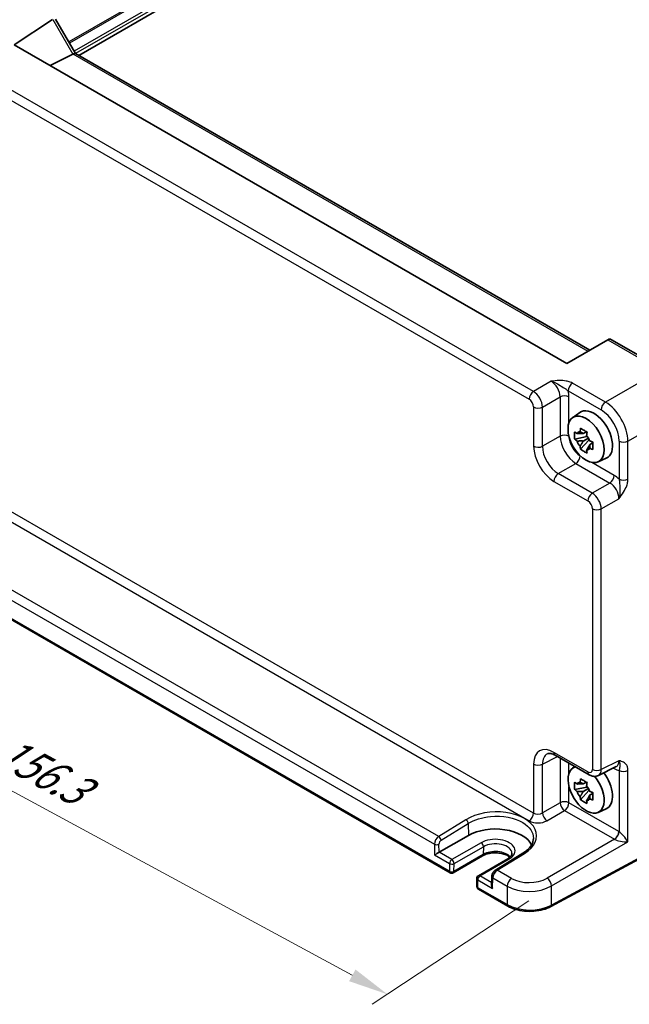
# Model space of a CAD drawing. Units: millimetres. Extents: x 36 to 4172, y 20 to 863.
# Drawn here: x 148 to 244, y 264 to 418 of the extents above; entities that cross this region are included whole.
import ezdxf

# ---------------------------------------------------------------- set-up
doc = ezdxf.new("R2010")
doc.units = ezdxf.units.MM
doc.header["$LTSCALE"] = 2.5
doc.layers.get('Defpoints').update_dxf_attribs({"lineweight": 25})
for name, color, linetype, lineweight in [('Dimension (ISO)', 7, 'Continuous', 18), ('Visible (ISO)', 7, 'Continuous', 35), ('Visible Narrow (ISO)', 7, 'Continuous', 25)]:
    doc.layers.add(name, color=color, linetype=linetype, lineweight=lineweight)
doc.styles.add('Note Text (TK)', font='MS PGothic.ttf')
doc.dimstyles.new('Default - Method 1b (TK)', dxfattribs={"dimscale": 2.5, "dimtxt": 2.5, "dimasz": 2.5, "dimexe": 1, "dimexo": 1.5, "dimgap": 1, "dimtad": 1, "dimtoh": 1, "dimrnd": 1e-08, "dimdsep": 46, "dimtxsty": 'Note Text (TK)', "dimcen": 0.09, "dimdle": 5, "dimclrd": 100, "dimclre": 100, "dimclrt": 7, "dimadec": 1, "dimazin": 1, "dimtfac": 1, "dimtmove": 0, "dimatfit": 3, "dimfxl": 0, "dimtolj": 1, "dimlwd": -1, "dimlwe": -1, "dimarcsym": 0})

# ---------------------------------------------------------------- blocks, each defined once
blk = doc.blocks.new('*D10')
at = {"layer": 'Defpoints', "color": 0, "transparency": 16777216}
for p in [(263.24, 481.29), (113.9, 424.29), (139.71, 409.39)]:
    blk.add_point(p, dxfattribs=at)
at = {"layer": 'Dimension (ISO)', "color": 100, "transparency": 16777216}
for p, q in [((259.5, 483.45), (234.94, 497.63)), ((232.04, 493.04), (119.3, 427.43)), ((135.96, 411.55), (111.41, 425.73))]:
    blk.add_line(p, q, dxfattribs=at)
for points in [[(231.51, 493.94), (232.56, 492.14), (237.44, 496.19)], [(118.78, 428.33), (119.83, 426.53), (113.9, 424.29)]]:
    blk.add_solid(points, dxfattribs=at)
at = {"layer": 'Dimension (ISO)', "color": 7, "transparency": 16777216, "insert": (156.88, 455.85), "char_height": 6.25, "attachment_point": 4, "rotation": 30.2004, "style": 'Note Text (TK)'}
blk.add_mtext('\\A1;{\\H0.816x;\\Q-29.766;\\W0.818;※D (50～700)}', dxfattribs=at)
blk = doc.blocks.new('*D11')
at = {"layer": 'Defpoints', "color": 0, "transparency": 16777216}
for p in [(122.69, 345.57), (231.59, 282.15), (205.92, 265.18)]:
    blk.add_point(p, dxfattribs=at)
at = {"layer": 'Dimension (ISO)', "color": 100, "transparency": 16777216}
for p, q in [((119.14, 343.22), (90.98, 324.61)), ((98.84, 323.2), (200.42, 268.16)), ((228.04, 279.81), (203.55, 263.62))]:
    blk.add_line(p, q, dxfattribs=at)
for points in [[(99.34, 324.11), (98.35, 322.28), (93.35, 326.18)], [(200.92, 269.07), (199.92, 267.24), (205.92, 265.18)]]:
    blk.add_solid(points, dxfattribs=at)
at = {"layer": 'Dimension (ISO)', "color": 7, "transparency": 16777216, "insert": (145.29, 303.78), "char_height": 6.25, "attachment_point": 4, "rotation": 331.5491, "style": 'Note Text (TK)'}
blk.add_mtext('\\A1;{\\H0.817x;\\Q28.088;\\W0.832;156.3}', dxfattribs=at)

msp = doc.modelspace()

# ---------------------------------------------------------------- linework, layer by layer
at = {"layer": 'Visible (ISO)'}
for p, q in [((252.5544, 466.9973), (157.6205, 412.1872)), ((147.5398, 413.8508), (153.5212, 417.804)), ((153.999, 417.8787), (157.1172, 412.4778)), ((233.9593, 363.9565), (147.5398, 413.8508)), ((156.6777, 412.3939), (153.1311, 410.6226)), ((157.0923, 412.4922), (237.559, 366.0348)), ((240.3736, 367.6598), (233.9593, 363.9565)), ((240.3736, 367.6598), (240.3987, 367.6743)), ((240.9844, 367.6743), (249.1735, 362.9463)), ((234.8737, 355.4604), (235.997, 356.2803)), ((237.0452, 353.273), (236.5405, 352.9816)), ((237.1168, 353.0163), (237.1168, 353.234)), ((237.1168, 352.5033), (235.2182, 352.1044)), ((236.1332, 350.5195), (237.428, 351.9643)), ((236.5405, 351.8113), (237.3467, 352.2767)), ((237.1168, 352.5033), (237.1168, 352.613)), ((237.2559, 352.4231), (237.1168, 352.5033)), ((237.428, 351.9643), (237.428, 352.1249)), ((237.428, 351.9643), (237.523, 351.9095)), ((238.0587, 351.5175), (237.554, 351.2261)), ((237.8723, 351.7078), (238.0607, 351.599)), ((238.8674, 348.5433), (240.1391, 349.1061)), ((215.7061, 284.2191), (131.7761, 332.6761)), ((232.1686, 302.604), (237.4871, 299.5334)), ((234.8737, 300.5918), (235.2183, 300.8433)), ((238.9159, 299.4457), (241.6957, 300.834)), ((237.1168, 297.6348), (235.2182, 297.2358)), ((237.0452, 298.4044), (236.5405, 298.113)), ((237.1168, 298.1477), (237.1168, 298.3654)), ((237.1168, 297.6348), (237.1168, 297.7444)), ((237.2559, 297.5545), (237.1168, 297.6348)), ((236.1332, 295.651), (237.428, 297.0958)), ((236.5405, 296.9427), (237.3467, 297.4081)), ((237.428, 297.0958), (237.428, 297.2563)), ((237.428, 297.0958), (237.523, 297.0409)), ((238.0587, 296.6489), (237.554, 296.3575)), ((237.8723, 296.8393), (238.0607, 296.7304)), ((238.8674, 293.6747), (240.1391, 294.2375)), ((214.0019, 287.4134), (218.5981, 290.067)), ((252.0783, 290.0154), (231.4857, 278.9287)), ((220.8023, 286.8727), (216.2061, 284.2191)), ((227.0976, 287.2618), (222.8387, 284.6359)), ((224.7329, 286.4055), (220.1367, 283.7519)), ((219.8868, 283.3077), (219.9146, 282.0669)), ((222.2508, 283.6221), (222.2197, 282.2683)), ((224.7477, 278.9989), (220.1645, 281.6451))]:
    msp.add_line(p, q, dxfattribs=at)
for centre, start, end in [((215.9561, 284.6521), 240, 300), ((220.3867, 283.3188), 120, 181.282329), ((220.4145, 282.0781), 181.282329, 240)]:
    msp.add_arc(centre, 0.5, start, end, dxfattribs=at)
for centre, major_axis, ratio, start_param, end_param in [((155.6777, 412.9713), (1.2287, -0.3305), 0.48674213, 5.78163123, 5.81653782), ((156.3852, 411.7458), (0.7294, 0.7294), 0.31783725, 0.08495923, 0.83545081), ((240.6916, 366.6887), (0, 1.0668), 0.71743894, 5.89048623, 6.67588439), ((238.1964, 352.7673), (-2.075, 3.594), 0.57735027, 3.0796893, 6.34508866), ((236.564, 351.8248), (-0.7827, 1.3557), 0.57735027, 5.97330265, 6.59306797), ((236.564, 351.8248), (-0.7827, 1.3557), 0.57735027, 1.26091366, 1.88067899), ((236.564, 351.8248), (0.7827, -1.3557), 0.57735027, 1.26091366, 1.88067899), ((236.564, 351.8248), (0.7827, -1.3557), 0.57735027, 5.97330265, 6.59306797), ((236.9943, 297.2047), (-2.0006, 3.4652), 0.57735027, 6.14149308, 11.28593974), ((238.1964, 297.8987), (2.075, -3.594), 0.57735027, 6.22128195, 8.07830486), ((236.564, 296.9562), (-0.7827, 1.3557), 0.57735027, 5.97330265, 6.59306797), ((236.564, 296.9562), (0.7827, -1.3557), 0.57735027, 1.26091366, 1.88067899), ((236.564, 296.9562), (-0.7827, 1.3557), 0.57735027, 1.26091366, 1.88067899), ((236.564, 296.9562), (0.7827, -1.3557), 0.57735027, 5.97330265, 6.59306797), ((222.7815, 287.6517), (5.9162, 0), 0.57735027, 0.27789608, 2.35619449), ((213.6575, 287.204), (-0.4936, -0.2924), 0.01133452, 3.93336668, 5.504163), ((222.7131, 281.9757), (0.342, -0.6085), 0.58485742, 3.92027222, 4.71910757)]:
    msp.add_ellipse(centre, major_axis=major_axis, ratio=ratio, start_param=start_param, end_param=end_param, dxfattribs=at)
msp.add_ellipse((236.9943, 352.0733), major_axis=(-2.0006, 3.4652), ratio=0.57735027, dxfattribs=at)
for points, knots in [([(235.2182, 352.1044), (235.2019, 352.3024), (235.1943, 352.4997), (235.1943, 352.8693), (235.2019, 353.0697), (235.2182, 353.2747)], [4.331071921, 4.331071921, 4.331071921, 4.331071921, 4.398975087, 4.398975087, 4.466878254, 4.466878254, 4.466878254, 4.466878254]), ([(235.2182, 353.2747), (235.3068, 353.1988), (235.3969, 353.124), (235.5188, 353.0263), (235.5492, 353.0021), (235.5798, 352.9781)], [4.4863158772, 4.4863158772, 4.4863158772, 4.4863158772, 4.5307133937, 4.5307133937, 4.5453911286, 4.5453911286, 4.5453911286, 4.5453911286]), ([(236.0572, 353.2538), (236.0627, 353.2986), (236.0684, 353.3436), (236.0921, 353.5253), (236.1117, 353.6635), (236.1332, 353.8029)], [4.8174915459, 4.8174915459, 4.8174915459, 4.8174915459, 4.8321692807, 4.8321692807, 4.8765667973, 4.8765667973, 4.8765667973, 4.8765667973]), ([(236.1332, 353.8029), (236.2966, 353.7018), (236.4636, 353.6021), (236.7837, 353.4173), (236.9611, 353.3181), (237.1467, 353.2178)], [4.331071921, 4.331071921, 4.331071921, 4.331071921, 4.398975087, 4.398975087, 4.466878254, 4.466878254, 4.466878254, 4.466878254]), ([(237.1467, 353.2178), (237.1252, 353.0783), (237.1056, 352.9402), (237.0819, 352.7584), (237.0762, 352.7134), (237.0707, 352.6686)], [4.4863158772, 4.4863158772, 4.4863158772, 4.4863158772, 4.5307133937, 4.5307133937, 4.5453911286, 4.5453911286, 4.5453911286, 4.5453911286]), ([(235.5798, 351.8078), (235.5492, 351.8318), (235.5188, 351.856), (235.3969, 351.9537), (235.3068, 352.0284), (235.2182, 352.1044)], [4.8174915459, 4.8174915459, 4.8174915459, 4.8174915459, 4.8321692807, 4.8321692807, 4.8765667973, 4.8765667973, 4.8765667973, 4.8765667973]), ([(237.5481, 351.8418), (237.5896, 351.8241), (237.6314, 351.8065), (237.8007, 351.7362), (237.9302, 351.6841), (238.0617, 351.633)], [4.8174915459, 4.8174915459, 4.8174915459, 4.8174915459, 4.8321692807, 4.8321692807, 4.8765667973, 4.8765667973, 4.8765667973, 4.8765667973]), ([(238.0617, 351.633), (238.0557, 351.4221), (238.053, 351.2188), (238.053, 350.8492), (238.0557, 350.6548), (238.0617, 350.4627)], [4.331071921, 4.331071921, 4.331071921, 4.331071921, 4.398975087, 4.398975087, 4.466878254, 4.466878254, 4.466878254, 4.466878254]), ([(236.1332, 350.5195), (236.1117, 350.6342), (236.0921, 350.7497), (236.0684, 350.9041), (236.0627, 350.9425), (236.0572, 350.981)], [4.4863158772, 4.4863158772, 4.4863158772, 4.4863158772, 4.5307133937, 4.5307133937, 4.5453911286, 4.5453911286, 4.5453911286, 4.5453911286]), ([(237.1467, 349.9344), (236.9611, 350.0227), (236.7837, 350.1164), (236.4636, 350.3012), (236.2966, 350.4064), (236.1332, 350.5195)], [4.331071921, 4.331071921, 4.331071921, 4.331071921, 4.398975087, 4.398975087, 4.466878254, 4.466878254, 4.466878254, 4.466878254]), ([(237.0707, 350.3958), (237.0762, 350.3573), (237.0819, 350.3189), (237.1056, 350.1645), (237.1252, 350.0491), (237.1467, 349.9344)], [4.8174915459, 4.8174915459, 4.8174915459, 4.8174915459, 4.8321692807, 4.8321692807, 4.8765667973, 4.8765667973, 4.8765667973, 4.8765667973]), ([(238.0617, 350.4627), (237.9302, 350.5138), (237.8007, 350.5659), (237.6314, 350.6362), (237.5896, 350.6538), (237.5481, 350.6714)], [4.4863158772, 4.4863158772, 4.4863158772, 4.4863158772, 4.5307133937, 4.5307133937, 4.5453911286, 4.5453911286, 4.5453911286, 4.5453911286]), ([(232.1686, 302.604), (232.0469, 302.6743), (231.9295, 302.7315), (231.709, 302.8203), (231.6061, 302.8519), (231.42, 302.8928), (231.3369, 302.9022), (231.1929, 302.905), (231.132, 302.8985), (231.0283, 302.8764), (230.9853, 302.861), (230.9463, 302.8415)], [-0.784789176, -0.784789176, -0.784789176, -0.784789176, -0.634804167, -0.634804167, -0.484819157, -0.484819157, -0.334834148, -0.334834148, -0.184849139, -0.184849139, -0.03486413, -0.03486413, -0.03486413, -0.03486413]), ([(238.9159, 299.4457), (238.8127, 299.3941), (238.7035, 299.3567), (238.4863, 299.3104), (238.3785, 299.3014), (238.1723, 299.3053), (238.0739, 299.3182), (237.8884, 299.359), (237.8013, 299.3869), (237.637, 299.4531), (237.5599, 299.4914), (237.4871, 299.5334)], [0.03486413, 0.03486413, 0.03486413, 0.03486413, 0.184849139, 0.184849139, 0.334834148, 0.334834148, 0.484819157, 0.484819157, 0.634804167, 0.634804167, 0.784789176, 0.784789176, 0.784789176, 0.784789176]), ([(235.2182, 297.2358), (235.2019, 297.4339), (235.1943, 297.6311), (235.1943, 298.0007), (235.2019, 298.2012), (235.2182, 298.4061)], [4.331071921, 4.331071921, 4.331071921, 4.331071921, 4.398975087, 4.398975087, 4.466878254, 4.466878254, 4.466878254, 4.466878254]), ([(235.2182, 298.4061), (235.3068, 298.3302), (235.3969, 298.2554), (235.5188, 298.1577), (235.5492, 298.1336), (235.5798, 298.1096)], [4.4863158772, 4.4863158772, 4.4863158772, 4.4863158772, 4.5307133937, 4.5307133937, 4.5453911286, 4.5453911286, 4.5453911286, 4.5453911286]), ([(236.0572, 298.3852), (236.0627, 298.43), (236.0684, 298.475), (236.0921, 298.6568), (236.1117, 298.7949), (236.1332, 298.9344)], [4.8174915459, 4.8174915459, 4.8174915459, 4.8174915459, 4.8321692807, 4.8321692807, 4.8765667973, 4.8765667973, 4.8765667973, 4.8765667973]), ([(236.1332, 298.9344), (236.2966, 298.8332), (236.4636, 298.7336), (236.7837, 298.5488), (236.9611, 298.4495), (237.1467, 298.3492)], [4.331071921, 4.331071921, 4.331071921, 4.331071921, 4.398975087, 4.398975087, 4.466878254, 4.466878254, 4.466878254, 4.466878254]), ([(237.1467, 298.3492), (237.1252, 298.2098), (237.1056, 298.0716), (237.0819, 297.8898), (237.0762, 297.8448), (237.0707, 297.8)], [4.4863158772, 4.4863158772, 4.4863158772, 4.4863158772, 4.5307133937, 4.5307133937, 4.5453911286, 4.5453911286, 4.5453911286, 4.5453911286]), ([(235.5798, 296.9393), (235.5492, 296.9633), (235.5188, 296.9874), (235.3969, 297.0851), (235.3068, 297.1599), (235.2182, 297.2358)], [4.8174915459, 4.8174915459, 4.8174915459, 4.8174915459, 4.8321692807, 4.8321692807, 4.8765667973, 4.8765667973, 4.8765667973, 4.8765667973]), ([(236.1332, 295.651), (236.1117, 295.7656), (236.0921, 295.8811), (236.0684, 296.0355), (236.0627, 296.0739), (236.0572, 296.1124)], [4.4863158772, 4.4863158772, 4.4863158772, 4.4863158772, 4.5307133937, 4.5307133937, 4.5453911286, 4.5453911286, 4.5453911286, 4.5453911286]), ([(237.5481, 296.9732), (237.5896, 296.9555), (237.6314, 296.938), (237.8007, 296.8676), (237.9302, 296.8155), (238.0617, 296.7644)], [4.8174915459, 4.8174915459, 4.8174915459, 4.8174915459, 4.8321692807, 4.8321692807, 4.8765667973, 4.8765667973, 4.8765667973, 4.8765667973]), ([(238.0617, 296.7644), (238.0557, 296.5535), (238.053, 296.3503), (238.053, 295.9807), (238.0557, 295.7862), (238.0617, 295.5941)], [4.331071921, 4.331071921, 4.331071921, 4.331071921, 4.398975087, 4.398975087, 4.466878254, 4.466878254, 4.466878254, 4.466878254]), ([(237.1467, 295.0658), (236.9611, 295.1542), (236.7837, 295.2478), (236.4636, 295.4326), (236.2966, 295.5378), (236.1332, 295.651)], [4.331071921, 4.331071921, 4.331071921, 4.331071921, 4.398975087, 4.398975087, 4.466878254, 4.466878254, 4.466878254, 4.466878254]), ([(237.0707, 295.5273), (237.0762, 295.4888), (237.0819, 295.4504), (237.1056, 295.2959), (237.1252, 295.1805), (237.1467, 295.0658)], [4.8174915459, 4.8174915459, 4.8174915459, 4.8174915459, 4.8321692807, 4.8321692807, 4.8765667973, 4.8765667973, 4.8765667973, 4.8765667973]), ([(238.0617, 295.5941), (237.9302, 295.6452), (237.8007, 295.6973), (237.6314, 295.7676), (237.5896, 295.7852), (237.5481, 295.8029)], [4.4863158772, 4.4863158772, 4.4863158772, 4.4863158772, 4.5307133937, 4.5307133937, 4.5453911286, 4.5453911286, 4.5453911286, 4.5453911286]), ([(228.7597, 289.5546), (228.7547, 289.3993), (228.7299, 289.2431), (228.6386, 288.9282), (228.5719, 288.7694), (228.3945, 288.4522), (228.2836, 288.2939), (228.0175, 287.9827), (227.8623, 287.83), (227.5101, 287.536), (227.3131, 287.3947), (227.0976, 287.2618)], [0.804574137, 0.804574137, 0.804574137, 0.804574137, 0.958001461, 0.958001461, 1.111428786, 1.111428786, 1.26485611, 1.26485611, 1.418283435, 1.418283435, 1.571710759, 1.571710759, 1.571710759, 1.571710759]), ([(225.0755, 286.6519), (224.988, 286.7274), (224.8833, 286.8017), (224.585, 286.9744), (224.3729, 287.0669), (223.8976, 287.216), (223.6338, 287.2721), (223.0818, 287.3379), (222.7934, 287.347), (222.2256, 287.3157), (221.9463, 287.2753), (221.4303, 287.1513), (221.1933, 287.0682), (220.9231, 286.9392), (220.8609, 286.9065), (220.8023, 286.8727)], [1.37469802, 1.37469802, 1.37469802, 1.37469802, 1.56941368, 1.56941368, 1.85824517, 1.85824517, 2.15256528, 2.15256528, 2.45121528, 2.45121528, 2.75057167, 2.75057167, 3.04677938, 3.04677938, 3.14159265, 3.14159265, 3.14159265, 3.14159265]), ([(225.3945, 287.2607), (225.3961, 287.2107), (225.3909, 287.161), (225.3651, 287.0569), (225.3442, 287.0024), (225.2822, 286.8878), (225.2409, 286.8278), (225.135, 286.7056), (225.0704, 286.6435), (224.9183, 286.5217), (224.8308, 286.462), (224.7329, 286.4055)], [5.479269843, 5.479269843, 5.479269843, 5.479269843, 5.640052936, 5.640052936, 5.800836029, 5.800836029, 5.961619121, 5.961619121, 6.122402214, 6.122402214, 6.283185307, 6.283185307, 6.283185307, 6.283185307]), ([(222.8387, 284.6359), (222.767, 284.5917), (222.7033, 284.5403), (222.5876, 284.4277), (222.5358, 284.3662), (222.4434, 284.2356), (222.4029, 284.1663), (222.3344, 284.0216), (222.3064, 283.9461), (222.2657, 283.7892), (222.2527, 283.7076), (222.2508, 283.6221)], [0.03490659, 0.03490659, 0.03490659, 0.03490659, 0.34208453, 0.34208453, 0.64926248, 0.64926248, 0.95644043, 0.95644043, 1.26361838, 1.26361838, 1.57079633, 1.57079633, 1.57079633, 1.57079633]), ([(224.7477, 278.9989), (225.1119, 278.7886), (225.5234, 278.6157), (226.4075, 278.3511), (226.8801, 278.2596), (227.8482, 278.1631), (228.3435, 278.1581), (229.3162, 278.235), (229.7934, 278.3169), (230.6908, 278.5629), (231.111, 278.7269), (231.4857, 278.9287)], [4.71238898, 4.71238898, 4.71238898, 4.71238898, 5.01956693, 5.01956693, 5.32674488, 5.32674488, 5.63392283, 5.63392283, 5.94110077, 5.94110077, 6.24827872, 6.24827872, 6.24827872, 6.24827872])]:
    msp.add_open_spline(points, degree=3, knots=knots, dxfattribs=at)
for points, weights in [([(236.0572, 353.2538), (236.3762, 353.1034), (236.5405, 352.9816)], [1.03074466748, 1.22656475141, 1.35956394726]), ([(236.5405, 352.9816), (236.1886, 352.995), (235.5798, 352.9781)], [1.35956394726, 1.22656475141, 1.03074466748]), ([(235.5798, 351.8078), (236.1886, 351.8247), (236.5405, 351.8113)], [1.03074466748, 1.22656475141, 1.35956394726]), ([(236.5405, 351.8113), (236.3762, 351.4998), (236.0572, 350.981)], [1.35956394726, 1.22656475141, 1.03074466748]), ([(237.0707, 350.3958), (237.3897, 350.9146), (237.554, 351.2261)], [1.03074466748, 1.22656475141, 1.35956394726]), ([(237.554, 351.2261), (237.5774, 351.0229), (237.5481, 350.6714)], [1.35956394726, 1.22656475141, 1.03074466748]), ([(236.5405, 298.113), (236.1886, 298.1265), (235.5798, 298.1096)], [1.35956394726, 1.22656475141, 1.03074466748]), ([(236.0572, 298.3852), (236.3762, 298.2348), (236.5405, 298.113)], [1.03074466748, 1.22656475141, 1.35956394726]), ([(235.5798, 296.9393), (236.1886, 296.9562), (236.5405, 296.9427)], [1.03074466748, 1.22656475141, 1.35956394726]), ([(236.5405, 296.9427), (236.3762, 296.6312), (236.0572, 296.1124)], [1.35956394726, 1.22656475141, 1.03074466748]), ([(237.0707, 295.5273), (237.3897, 296.0461), (237.554, 296.3575)], [1.03074466748, 1.22656475141, 1.35956394726]), ([(237.554, 296.3575), (237.5774, 296.1544), (237.5481, 295.8029)], [1.35956394726, 1.22656475141, 1.03074466748])]:
    msp.add_rational_spline(points, weights, degree=2, dxfattribs=at)
at = {"layer": 'Visible Narrow (ISO)'}
for p, q in [((250.6625, 468.9061), (156.0694, 414.2928)), ((250.8746, 468.7837), (156.1754, 414.1091)), ((252.3423, 467.9363), (156.9093, 412.838)), ((252.5544, 467.5689), (157.1256, 412.473)), ((153.5455, 417.819), (156.6777, 412.3939)), ((156.7026, 412.407), (237.2903, 365.8797)), ((228.7572, 359.5788), (140.3888, 410.5983)), ((139.7064, 409.3883), (228.0748, 358.3688)), ((240.3736, 367.6598), (248.6489, 362.882)), ((248.6489, 362.882), (240.0136, 357.8965)), ((231.5159, 361.1716), (228.7572, 359.5788)), ((240.0136, 357.8965), (234.8622, 360.8706)), ((234.1798, 359.6606), (239.3312, 356.6865)), ((230.1706, 357.1308), (232.9293, 358.7236)), ((232.9293, 358.7236), (232.9293, 352.5823)), ((234.3184, 354.6794), (234.3184, 358.7096)), ((228.7815, 357.1448), (228.7815, 351.0036)), ((230.1706, 350.9896), (230.1706, 357.1308)), ((243.547, 351.7765), (252.1822, 356.762)), ((232.9293, 352.5823), (230.1706, 350.9896)), ((242.1579, 351.7905), (242.1579, 345.8421)), ((243.547, 345.8281), (243.547, 351.7765)), ((241.4036, 346.4377), (237.9133, 348.4528)), ((232.6439, 346.7056), (235.4027, 348.2983)), ((235.4027, 348.2983), (240.7211, 345.2277)), ((228.7815, 293.5501), (138.9997, 345.3856)), ((231.9615, 345.4956), (237.28, 342.425)), ((237.9624, 343.635), (232.6439, 346.7056)), ((138.3173, 344.1756), (228.099, 292.3401)), ((240.7211, 345.2277), (237.9624, 343.635)), ((239.3757, 341.187), (242.1345, 342.7797)), ((237.9866, 341.201), (237.9866, 300.3992)), ((239.3757, 300.3852), (239.3757, 341.187)), ((213.9395, 289.8935), (134.7004, 335.6422)), ((134.0088, 334.4375), (213.2664, 288.6781)), ((215.6025, 284.448), (131.6726, 332.905)), ((230.1706, 301.2118), (232.5348, 302.3926)), ((237.28, 299.9912), (231.9615, 303.0618)), ((232.9293, 302.1649), (232.9293, 295.1839)), ((228.7815, 301.2258), (228.7815, 293.5501)), ((230.1706, 293.5911), (230.1706, 301.2118)), ((234.3184, 299.8108), (234.3184, 301.3629)), ((242.1345, 301.763), (239.3757, 300.3852)), ((241.2521, 300.6124), (241.4036, 300.525)), ((242.1579, 300.2495), (242.1579, 290.6428)), ((243.547, 289.0528), (243.547, 300.2355)), ((234.3184, 295.1699), (234.3184, 297.6885)), ((232.9293, 295.1839), (230.1706, 293.5911)), ((242.1102, 290.6712), (234.3184, 295.1699)), ((230.8772, 292.3671), (233.636, 293.9599)), ((233.636, 293.9599), (241.4278, 289.4612)), ((218.1906, 292.5239), (213.9395, 289.8935)), ((214.3053, 289.2992), (218.5564, 291.9297)), ((218.5564, 291.9297), (218.5981, 290.067)), ((252.1822, 290.2446), (231.5897, 279.1578)), ((213.2664, 288.6781), (213.3039, 286.9998)), ((214.0019, 287.4134), (213.9733, 288.6889)), ((220.5801, 288.9227), (215.9839, 286.2691)), ((216.3373, 285.6461), (220.9335, 288.2997)), ((220.9335, 288.2997), (220.9057, 287.091)), ((241.4278, 289.4612), (230.883, 283.3732)), ((231.5897, 282.1492), (243.547, 289.0528)), ((213.3039, 286.9998), (215.6303, 285.6567)), ((215.9839, 286.2691), (214.0019, 287.4134)), ((220.9057, 287.091), (216.3095, 284.4374)), ((223.0888, 284.6111), (227.3477, 287.2371)), ((215.6303, 285.6567), (215.6025, 284.448)), ((216.3095, 284.4374), (216.3373, 285.6461)), ((220.3867, 283.7271), (224.9829, 286.3807)), ((222.2288, 282.6636), (220.3867, 283.7271)), ((225.3266, 283.3191), (223.0888, 284.6111)), ((220.0331, 283.1147), (222.3595, 281.7716)), ((220.0609, 281.8739), (220.0331, 283.1147)), ((222.3595, 281.7716), (222.3971, 283.4065)), ((222.3971, 283.4065), (224.6442, 282.1091)), ((231.5897, 279.1578), (231.5897, 282.1492)), ((224.6442, 279.2278), (220.0609, 281.8739)), ((224.6442, 282.1091), (224.6442, 279.2278))]:
    msp.add_line(p, q, dxfattribs=at)
for centre, major_axis, ratio, start_param, end_param in [((231.4887, 359.5238), (1, -1.7321), 0.59889407, 0.78600715, 2.3555855), ((234.8869, 360.0689), (-0.5, -0.866), 0.57735027, 3.9618974, 5.49778714), ((228.7819, 358.7771), (-0.5, -0.866), 0.57735027, 3.9618974, 5.49778714), ((228.781, 357.9606), (-1, 1.7321), 0.55721372, 3.9275998, 5.49717816), ((232.1958, 359.9321), (-1.5, 2.5981), 0.5780539, 3.9275998, 4.29100757), ((228.0739, 357.5523), (0.5, -0.866), 0.5780539, 0.78600715, 2.3555855), ((233.6113, 358.3013), (-1, 0), 0.57735027, 3.92699082, 5.46288056), ((240.0383, 357.0947), (-0.5, -0.866), 0.57735027, 3.9618974, 5.49778714), ((240.0349, 353.8287), (-2.5, 4.3301), 0.56971783, 3.9275998, 5.49717816), ((229.4886, 357.5531), (-1, 0), 0.57735027, 0.78539816, 2.32128791), ((239.3277, 353.4205), (2, -3.4641), 0.5780539, 0.78600715, 2.3555855), ((233.6113, 352.1601), (-1, 0), 0.57735027, 3.93169977, 5.46288056), ((235.3801, 351.1413), (1.75, -3.0311), 0.56614523, 3.9275998, 5.49717816), ((236.0873, 351.5496), (-1.25, 2.1651), 0.5780539, 0.79158378, 2.35000887), ((242.865, 352.1987), (-1, 0), 0.57735027, 0.78539816, 2.32128791), ((229.4886, 351.4118), (-1, 0), 0.57735027, 0.78539816, 2.32128791), ((231.9654, 349.1698), (2.25, -3.8971), 0.5780539, 3.9275998, 5.49717816), ((232.6725, 349.5781), (-1.75, 3.0311), 0.58996257, 0.78600715, 2.3555855), ((235.378, 349.1001), (-0.5, -0.866), 0.57735027, 0.82030475, 2.35148554), ((232.6686, 345.9038), (-0.5, -0.866), 0.57735027, 3.9618974, 5.49778714), ((240.6965, 346.0295), (0.5, 0.866), 0.57735027, 3.9618974, 5.49778714), ((241.401, 343.9882), (-1.5, 2.5981), 0.5780539, 5.13377039, 5.49717816), ((242.865, 346.2504), (1, 0), 0.57735027, 3.92699082, 5.46288056), ((240.6939, 343.58), (1, -1.7321), 0.59889407, 0.78600715, 2.3555855), ((237.9871, 342.8332), (-0.5, -0.866), 0.57735027, 3.9618974, 5.49778714), ((237.2791, 341.6085), (0.5, -0.866), 0.5780539, 0.78600715, 2.3555855), ((237.9862, 342.0167), (-1, 1.7321), 0.55721372, 3.9275998, 5.49717816), ((238.6937, 341.6092), (-1, 0), 0.57735027, 0.78539816, 2.32128791), ((231.9654, 299.3831), (-2.2527, 3.9019), 0.5766475, 5.49839613, 7.06797448), ((232.6725, 299.7914), (-1.8055, 3.0066), 0.57613317, 6.23841618, 7.05806949), ((232.6686, 303.4701), (-0.5, -0.866), 0.57735027, 5.49778714, 6.28318531), ((229.4886, 301.6341), (1, 0), 0.57735027, 3.92699082, 5.46288056), ((240.6965, 300.1167), (-0.5, -0.866), 0.57735027, 2.35619449, 2.55872509), ((240.6939, 302.5692), (1.0545, -1.7059), 0.5755994, 6.2310261, 7.05067941), ((237.2791, 300.8087), (0.5006, -0.8671), 0.5766475, 5.49839613, 7.06797448), ((237.9871, 300.3995), (-0.5, -0.866), 0.57735027, 5.49778714, 6.28318531), ((238.6937, 300.8075), (-1, 0), 0.57735027, 0.78539816, 2.32128791), ((237.9862, 301.2169), (0.9476, -1.762), 0.57699899, 6.26574262, 7.08539592), ((241.401, 302.9775), (1.5018, -2.6012), 0.5766475, 5.49839613, 5.8618039), ((242.865, 300.6578), (-1, 0), 0.57735027, 0.78539816, 2.32128791), ((233.6113, 294.7616), (-1, 0), 0.57735027, 3.92699082, 5.46288056), ((233.6113, 294.7616), (-0.5, 0.866), 0.53637355, 0.78600715, 2.3555855), ((233.6113, 294.7616), (-0.5, -0.866), 0.57735027, 0.82030475, 2.35619449), ((222.7733, 289.8831), (-6.4739, -0.2029), 0.5971344, 2.33656439, 5.47998591), ((228.0744, 293.1418), (-0.5, -0.866), 0.57735027, 0.82030475, 2.35619449), ((229.4886, 294.0153), (-0.9992, -0.065), 0.61605634, 0.74531936, 2.2812091), ((230.8526, 293.1689), (0.5, -0.866), 0.53637355, 3.9275998, 5.49717816), ((218.203, 292.123), (0.2631, -0.4252), 0.55737672, 0.79426673, 2.33889907), ((229.5132, 293.2136), (1.9996, 0.0627), 0.59713441, 3.90827559, 5.44416533), ((213.9735, 289.0864), (-0.49, -0.8718), 0.5848587, 3.95517763, 5.49106737), ((213.9519, 289.4926), (0.2631, -0.4252), 0.55737672, 0.79426673, 2.33889907), ((241.4031, 290.263), (0.5, 0.866), 0.57735027, 3.9618974, 5.49778714), ((241.4508, 290.2346), (0.5246, 0.8513), 0.55757539, 3.97933934, 5.51407409), ((242.1085, 289.0383), (-1, 1.7321), 0.5780539, 5.46348955, 5.49717816), ((242.865, 289.475), (-0.9684, 1.2412), 0.20101449, 4.21405141, 5.74994115), ((213.6199, 288.8822), (0.4999, 0.0112), 0.56203916, 3.9142391, 5.48503542), ((214.3269, 288.893), (0.2399, 0.4388), 0.59226017, 0.80651115, 2.34240089), ((222.7815, 287.6517), (3.1133, 0), 0.57735027, 5.49778714, 8.6393798), ((220.5801, 288.5144), (0.25, -0.433), 0.57735027, 0.75921822, 2.35619449), ((222.7815, 287.2328), (2.6134, 0), 0.57735027, 0.0185173, 2.35619449), ((241.4014, 288.63), (0.5, -0.866), 0.61973424, 2.32189689, 2.3555855), ((242.865, 289.475), (1.5902, -0.1799), 0.24034513, 3.64675578, 5.18264552), ((220.5523, 287.3057), (0.25, -0.433), 0.57735027, 0, 0.75921822), ((222.7815, 286.008), (-2.6527, 0), 0.57735027, 3.6190914, 5.49778714), ((227.36, 286.8362), (-0.2624, 0.4256), 0.55632147, 5.48137265, 6.28318531), ((215.9839, 285.8608), (-0.25, -0.433), 0.57735027, 3.92699082, 5.49778714), ((215.9839, 285.8608), (0.4999, -0.0115), 0.59226569, 3.94042801, 5.51122433), ((215.9839, 285.8608), (-0.25, 0.433), 0.57735027, 3.90081088, 5.49778714), ((224.9829, 285.9725), (-0.25, 0.433), 0.57735027, 5.49778714, 6.28318531), ((215.9561, 284.6521), (0.4999, -0.0115), 0.59226569, 3.94042801, 5.51122433), ((215.9561, 284.6521), (-0.25, -0.433), 0.57735027, 5.49778714, 6.28318531), ((215.9561, 284.6521), (0.25, -0.433), 0.57735027, 0, 0.75921822), ((220.3867, 283.3188), (0.25, 0.433), 0.57735027, 0.78539816, 2.35619449), ((220.3867, 283.3188), (-0.25, 0.433), 0.57735027, 5.49778714, 6.28318531), ((223.1042, 283.8147), (0.5097, 0.8604), 0.56974284, 0.82668167, 2.36257141), ((223.1011, 284.2103), (-0.2624, 0.4256), 0.55632147, 5.48137265, 6.28318531), ((220.3867, 283.3188), (-0.4999, -0.0112), 0.56203916, 0, 0.77264644), ((222.7507, 283.6106), (-0.4999, 0.0115), 0.59226569, 0, 0.79883535), ((225.3513, 282.5174), (-0.5, -0.866), 0.57735027, 3.9618974, 5.49778714), ((228.1797, 284.2644), (4.9995, 0.1245), 0.59324129, 3.91222392, 5.44811366), ((228.155, 285.0662), (-3.9993, -0.1254), 0.59713441, 0.76668294, 2.30257268), ((230.9077, 282.5715), (0.5, -0.866), 0.53637355, 0.78600715, 2.3555855), ((220.4145, 282.0781), (-0.4999, -0.0112), 0.56203916, 0, 0.77264644), ((220.4145, 282.0781), (-0.25, -0.433), 0.57735027, 5.49778714, 6.28318531), ((224.9977, 279.4319), (-0.25, -0.433), 0.57735027, 5.49778714, 6.28318531), ((228.1797, 281.269), (-5, 0), 0.57735027, 0.78539816, 2.32128791), ((231.2487, 279.3689), (0.237, -0.4402), 0.55684933, 0, 0.80225273)]:
    msp.add_ellipse(centre, major_axis=major_axis, ratio=ratio, start_param=start_param, end_param=end_param, dxfattribs=at)
for points, knots in [([(234.8622, 360.8706), (234.758, 360.9308), (234.643, 360.9851), (234.3235, 361.1084), (234.1091, 361.1659), (233.5254, 361.271), (233.144, 361.2905), (232.3482, 361.2693), (231.9282, 361.2218), (231.5159, 361.1716)], [0, 0, 0, 0, 0.044197167, 0.044197167, 0.114912634, 0.114912634, 0.228057381, 0.228057381, 0.353577336, 0.353577336, 0.353577336, 0.353577336]), ([(231.5159, 361.1716), (231.978, 361.049), (232.4257, 360.8156), (233.1043, 360.4181), (233.3702, 360.247), (233.7421, 360.0002), (233.8701, 359.9115), (234.0557, 359.7687), (234.1211, 359.7145), (234.1798, 359.6606)], [-0.353577336, -0.353577336, -0.353577336, -0.353577336, -0.228057381, -0.228057381, -0.114912634, -0.114912634, -0.044197167, -0.044197167, 0, 0, 0, 0]), ([(242.1579, 345.8421), (242.1752, 345.7644), (242.1895, 345.6806), (242.2203, 345.4484), (242.2332, 345.2933), (242.2609, 344.8478), (242.2761, 344.532), (242.2811, 343.7455), (242.2593, 343.2412), (242.1345, 342.7797)], [-0.352938488, -0.352938488, -0.352938488, -0.352938488, -0.308741321, -0.308741321, -0.238025853, -0.238025853, -0.124881105, -0.124881105, 0.00063885, 0.00063885, 0.00063885, 0.00063885]), ([(242.1345, 342.7797), (242.3842, 343.1116), (242.6352, 343.4516), (243.0515, 344.1302), (243.2253, 344.4702), (243.4262, 345.0283), (243.4835, 345.2427), (243.5365, 345.581), (243.547, 345.7078), (243.547, 345.8281)], [-0.00063885, -0.00063885, -0.00063885, -0.00063885, 0.124881105, 0.124881105, 0.238025853, 0.238025853, 0.308741321, 0.308741321, 0.352938488, 0.352938488, 0.352938488, 0.352938488]), ([(243.547, 300.2355), (243.547, 300.3558), (243.5365, 300.4713), (243.4835, 300.7526), (243.4262, 300.9052), (243.2253, 301.2471), (243.0515, 301.4), (242.6352, 301.6303), (242.3842, 301.6999), (242.1345, 301.763)], [0, 0, 0, 0, 0.044197166, 0.044197166, 0.114912631, 0.114912631, 0.228057375, 0.228057375, 0.353577326, 0.353577326, 0.353577326, 0.353577326]), ([(242.1345, 301.763), (242.2593, 301.436), (242.2811, 301.1865), (242.2761, 300.8704), (242.2609, 300.7661), (242.2332, 300.5766), (242.2203, 300.5003), (242.1895, 300.3629), (242.1752, 300.3073), (242.1579, 300.2495)], [-0.353577326, -0.353577326, -0.353577326, -0.353577326, -0.228057375, -0.228057375, -0.114912631, -0.114912631, -0.044197166, -0.044197166, 0, 0, 0, 0]), ([(218.5564, 291.9297), (219.4854, 292.5077), (220.7313, 292.9013), (223.8821, 293.2086), (225.821, 292.8383), (228.1633, 291.4206), (228.7697, 290.5197), (228.7606, 289.5864), (228.7602, 289.5705), (228.7597, 289.5546)], [-1.57171076, -1.57171076, -1.57171076, -1.57171076, -0.91097125, -0.91097125, 0.02276654, 0.02276654, 0.79123499, 0.79123499, 0.80457414, 0.80457414, 0.80457414, 0.80457414])]:
    msp.add_open_spline(points, degree=3, knots=knots, dxfattribs=at)

# ---------------------------------------------------------------- dimensions: what is measured, and where the dimension line sits
at = {"layer": 'Dimension (ISO)', "color": 100, "true_color": 0x00ff3f}
for base, p1, p2, angle, text, override, picture, middle in [((113.9007, 424.2873), (263.243, 481.2895), (139.7064, 409.3883), 30.200423, '{\\H0.816x;\\Q-29.766;\\W0.818;※D (50～700)}', {"dimgap": 1, "dimtoh": 0, "dimdec": 2, "dimlfac": 1.222274, "dimpost": '', "dimtol": 0, "dimlim": 0, "dimtp": 0, "dimtm": 0, "dimtdec": 2, "dimtofl": 0, "dimatfit": 1}, '*D10', (175.6689, 460.2379)), ((205.916, 265.1811), (122.6897, 345.5671), (231.5897, 282.1492), 151.549098, '{\\H0.817x;\\Q28.088;\\W0.832;156.3}', {"dimgap": 1, "dimtoh": 0, "dimdec": 2, "dimlfac": 1.221821, "dimpost": '', "dimtol": 0, "dimlim": 0, "dimtp": 0, "dimtm": 0, "dimtdec": 2, "dimtofl": 0, "dimatfit": 1}, '*D11', (149.6324, 295.6782))]:
    dim = msp.add_linear_dim(base=base, p1=p1, p2=p2, angle=angle, text=text, dimstyle='Default - Method 1b (TK)', override=override, dxfattribs=at)
    dim.commit()
    dim.dimension.update_dxf_attribs({"geometry": picture, "text_midpoint": middle, "dimtype": 160})

doc.saveas('drawing.dxf')
